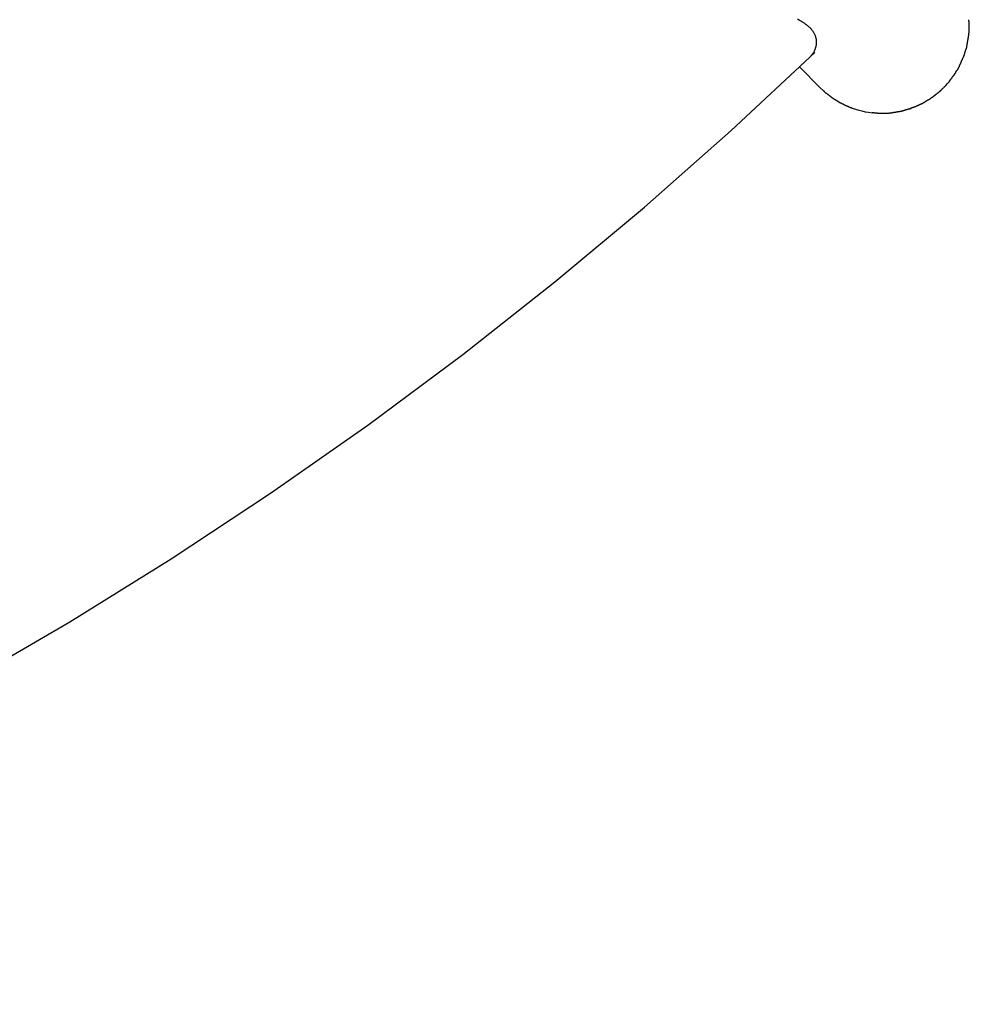
# Model space of a CAD drawing. Extents: x -8 to 8, y -10.5 to 10.5.
# Drawn here: x 4 to 5.9, y -5.1 to -3.1 of the extents above; entities that cross this region are included whole.
import ezdxf

# ---------------------------------------------------------------- set-up
doc = ezdxf.new("R2010")
doc.units = 0
doc.layers.get('0').update_dxf_attribs({"linetype": 'CONTINUOUS'})

msp = doc.modelspace()

# ---------------------------------------------------------------- linework, layer by layer
at = {"color": 0}
for points in [[(5.5536, -3.2159), (5.5544, -3.2151), (5.5552, -3.2143), (5.5559, -3.2135), (5.5566, -3.2127), (5.5573, -3.2118), (5.558, -3.2109), (5.5586, -3.2101), (5.5593, -3.2091), (5.5599, -3.2082), (5.5605, -3.2072), (5.561, -3.2062), (5.5616, -3.2052), (5.5621, -3.2042), (5.5625, -3.2032), (5.563, -3.2022), (5.5634, -3.2011), (5.5638, -3.2), (5.5642, -3.1989), (5.5645, -3.1978), (5.5648, -3.1967), (5.5651, -3.1956), (5.5654, -3.1944), (5.5656, -3.1933), (5.5657, -3.1922), (5.5659, -3.191), (5.566, -3.1898), (5.566, -3.1886), (5.5661, -3.1875), (5.566, -3.1863), (5.566, -3.1851), (5.5659, -3.1839), (5.5658, -3.1827), (5.5656, -3.1815), (5.5654, -3.1803), (5.5651, -3.1791), (5.5648, -3.1779), (5.5645, -3.1767), (5.5641, -3.1755), (5.5636, -3.1743), (5.5632, -3.1731), (5.5626, -3.172), (5.5621, -3.1708), (5.5614, -3.1696), (5.5608, -3.1684), (5.56, -3.1673), (5.5593, -3.1661), (5.5584, -3.165), (5.5575, -3.1638), (5.5566, -3.1626), (5.5557, -3.1615), (5.5546, -3.1604), (5.5536, -3.1593), (5.5524, -3.1582), (5.5512, -3.1571), (5.55, -3.156), (5.5487, -3.1549), (5.5474, -3.1538), (5.546, -3.1527), (5.5446, -3.1516), (5.5431, -3.1506), (5.5416, -3.1495), (5.54, -3.1485), (5.5384, -3.1474), (5.5368, -3.1464), (5.535, -3.1453), (5.5333, -3.1443), (5.5314, -3.1433), (5.5296, -3.1423), (5.5277, -3.1412)], [(5.872, -3.1498), (5.872, -3.1498), (5.8718, -3.1492), (5.8718, -3.1488), (5.8718, -3.1482), (5.8718, -3.1479), (5.8716, -3.1473), (5.8716, -3.1467), (5.8716, -3.1461), (5.8716, -3.1457), (5.8713, -3.1451), (5.8713, -3.1446), (5.8713, -3.144), (5.8713, -3.1437), (5.8713, -3.1432), (5.8713, -3.1429), (5.8713, -3.1426), (5.8713, -3.1424)], [(5.872, -3.1498), (5.872, -3.1498), (5.8718, -3.1492), (5.8718, -3.1488), (5.8718, -3.1482), (5.8718, -3.1479), (5.8716, -3.1473), (5.8716, -3.1467), (5.8716, -3.1461), (5.8716, -3.1457), (5.8713, -3.1451), (5.8713, -3.1446), (5.8713, -3.144), (5.8713, -3.1437), (5.8713, -3.1432), (5.8713, -3.1429), (5.8713, -3.1426), (5.8713, -3.1424)], [(5.872, -3.1572), (5.872, -3.1572), (5.872, -3.1569), (5.872, -3.1567), (5.872, -3.1564), (5.872, -3.1564), (5.872, -3.1561), (5.872, -3.1561), (5.872, -3.1558), (5.872, -3.1558), (5.872, -3.1555), (5.872, -3.1553), (5.872, -3.155), (5.872, -3.155), (5.872, -3.1547), (5.872, -3.1547), (5.872, -3.1545), (5.872, -3.1545), (5.872, -3.1545), (5.872, -3.1542), (5.872, -3.1539), (5.872, -3.1536), (5.872, -3.1533), (5.872, -3.153), (5.872, -3.1527), (5.872, -3.1524), (5.872, -3.1521), (5.872, -3.1518), (5.872, -3.1515), (5.872, -3.1512), (5.872, -3.1509), (5.872, -3.1506), (5.872, -3.1503), (5.872, -3.15), (5.872, -3.1498)], [(5.872, -3.1572), (5.872, -3.1572), (5.872, -3.1569), (5.872, -3.1567), (5.872, -3.1564), (5.872, -3.1564), (5.872, -3.1561), (5.872, -3.1561), (5.872, -3.1558), (5.872, -3.1558), (5.872, -3.1555), (5.872, -3.1553), (5.872, -3.155), (5.872, -3.155), (5.872, -3.1547), (5.872, -3.1547), (5.872, -3.1545), (5.872, -3.1545), (5.872, -3.1545), (5.872, -3.1542), (5.872, -3.1539), (5.872, -3.1536), (5.872, -3.1533), (5.872, -3.153), (5.872, -3.1527), (5.872, -3.1524), (5.872, -3.1521), (5.872, -3.1518), (5.872, -3.1515), (5.872, -3.1512), (5.872, -3.1509), (5.872, -3.1506), (5.872, -3.1503), (5.872, -3.15), (5.872, -3.1498)], [(5.8699, -3.1807), (5.8699, -3.1807), (5.8699, -3.1802), (5.8699, -3.1799), (5.8699, -3.1793), (5.87, -3.1789), (5.87, -3.1783), (5.8702, -3.1777), (5.8702, -3.1771), (5.8705, -3.1766), (5.8705, -3.1758), (5.8707, -3.1752), (5.8707, -3.1746), (5.871, -3.1741), (5.871, -3.1735), (5.8711, -3.1731), (5.8711, -3.1727), (5.8713, -3.1725)], [(5.8699, -3.1807), (5.8699, -3.1807), (5.8699, -3.1802), (5.8699, -3.1799), (5.8699, -3.1793), (5.87, -3.1789), (5.87, -3.1783), (5.8702, -3.1777), (5.8702, -3.1771), (5.8705, -3.1766), (5.8705, -3.1758), (5.8707, -3.1752), (5.8707, -3.1746), (5.871, -3.1741), (5.871, -3.1735), (5.8711, -3.1731), (5.8711, -3.1727), (5.8713, -3.1725)], [(5.8713, -3.1729), (5.8713, -3.1729), (5.8713, -3.1724), (5.8713, -3.1721), (5.8713, -3.1715), (5.8713, -3.1712), (5.8713, -3.1706), (5.8713, -3.1701), (5.8713, -3.1695), (5.8716, -3.169), (5.8716, -3.1684), (5.8716, -3.1678), (5.8716, -3.1672), (5.8718, -3.1666), (5.8718, -3.166), (5.8718, -3.1656), (5.8718, -3.1651), (5.872, -3.1648)], [(5.8713, -3.1729), (5.8713, -3.1729), (5.8713, -3.1724), (5.8713, -3.1721), (5.8713, -3.1715), (5.8713, -3.1712), (5.8713, -3.1706), (5.8713, -3.1701), (5.8713, -3.1695), (5.8716, -3.169), (5.8716, -3.1684), (5.8716, -3.1678), (5.8716, -3.1672), (5.8718, -3.1666), (5.8718, -3.166), (5.8718, -3.1656), (5.8718, -3.1651), (5.872, -3.1648)], [(5.872, -3.165), (5.872, -3.165), (5.872, -3.1644), (5.872, -3.164), (5.872, -3.1634), (5.872, -3.1631), (5.872, -3.1625), (5.872, -3.162), (5.872, -3.1614), (5.872, -3.1611), (5.872, -3.1605), (5.872, -3.16), (5.872, -3.1594), (5.872, -3.1591), (5.872, -3.1585), (5.872, -3.1582), (5.872, -3.1578), (5.872, -3.1575)], [(5.872, -3.165), (5.872, -3.165), (5.872, -3.1644), (5.872, -3.164), (5.872, -3.1634), (5.872, -3.1631), (5.872, -3.1625), (5.872, -3.162), (5.872, -3.1614), (5.872, -3.1611), (5.872, -3.1605), (5.872, -3.16), (5.872, -3.1594), (5.872, -3.1591), (5.872, -3.1585), (5.872, -3.1582), (5.872, -3.1578), (5.872, -3.1575)], [(5.8672, -3.1964), (5.8672, -3.1964), (5.8672, -3.1958), (5.8672, -3.1954), (5.8672, -3.1948), (5.8673, -3.1945), (5.8673, -3.1939), (5.8675, -3.1933), (5.8675, -3.1927), (5.8678, -3.1922), (5.8678, -3.1916), (5.8679, -3.191), (5.8679, -3.1904), (5.8682, -3.1899), (5.8682, -3.1893), (5.8683, -3.189), (5.8683, -3.1885), (5.8685, -3.1882)], [(5.8672, -3.1964), (5.8672, -3.1964), (5.8672, -3.1958), (5.8672, -3.1954), (5.8672, -3.1948), (5.8673, -3.1945), (5.8673, -3.1939), (5.8675, -3.1933), (5.8675, -3.1927), (5.8678, -3.1922), (5.8678, -3.1916), (5.8679, -3.191), (5.8679, -3.1904), (5.8682, -3.1899), (5.8682, -3.1893), (5.8683, -3.189), (5.8683, -3.1885), (5.8685, -3.1882)], [(5.8686, -3.1886), (5.8686, -3.1886), (5.8686, -3.1881), (5.8686, -3.1878), (5.8686, -3.1872), (5.8687, -3.1868), (5.8687, -3.1862), (5.8689, -3.1856), (5.8689, -3.185), (5.8692, -3.1845), (5.8692, -3.1838), (5.8693, -3.1832), (5.8693, -3.1826), (5.8696, -3.1821), (5.8696, -3.1815), (5.8697, -3.1811), (5.8697, -3.1807), (5.8699, -3.1805)], [(5.8686, -3.1886), (5.8686, -3.1886), (5.8686, -3.1881), (5.8686, -3.1878), (5.8686, -3.1872), (5.8687, -3.1868), (5.8687, -3.1862), (5.8689, -3.1856), (5.8689, -3.185), (5.8692, -3.1845), (5.8692, -3.1838), (5.8693, -3.1832), (5.8693, -3.1826), (5.8696, -3.1821), (5.8696, -3.1815), (5.8697, -3.1811), (5.8697, -3.1807), (5.8699, -3.1805)], [(2.3438, -5.1139), (2.3438, -5.1139), (2.5659, -5.045), (2.787, -4.9678), (3.0066, -4.8825), (3.2245, -4.7896), (3.44, -4.6892), (3.6532, -4.582), (3.8633, -4.4681), (4.0702, -4.3482), (4.2732, -4.2221), (4.4724, -4.0907), (4.6672, -3.9542), (4.8573, -3.813), (5.0421, -3.6672), (5.2216, -3.5176), (5.3951, -3.3642), (5.5625, -3.2077)], [(2.3438, -5.1139), (2.3438, -5.1139), (2.5659, -5.045), (2.787, -4.9678), (3.0066, -4.8825), (3.2245, -4.7896), (3.44, -4.6892), (3.6532, -4.582), (3.8633, -4.4681), (4.0702, -4.3482), (4.2732, -4.2221), (4.4724, -4.0907), (4.6672, -3.9542), (4.8573, -3.813), (5.0421, -3.6672), (5.2216, -3.5176), (5.3951, -3.3642), (5.5625, -3.2077)], [(5.8591, -3.2201), (5.8591, -3.2201), (5.8591, -3.2195), (5.8593, -3.2192), (5.8594, -3.2186), (5.8597, -3.2183), (5.8598, -3.2177), (5.8601, -3.2172), (5.8604, -3.2166), (5.8607, -3.2163), (5.8607, -3.2157), (5.861, -3.2152), (5.8613, -3.2146), (5.8616, -3.2143), (5.8617, -3.2137), (5.862, -3.2134), (5.8622, -3.2129), (5.8625, -3.2126)], [(5.8591, -3.2201), (5.8591, -3.2201), (5.8591, -3.2195), (5.8593, -3.2192), (5.8594, -3.2186), (5.8597, -3.2183), (5.8598, -3.2177), (5.8601, -3.2172), (5.8604, -3.2166), (5.8607, -3.2163), (5.8607, -3.2157), (5.861, -3.2152), (5.8613, -3.2146), (5.8616, -3.2143), (5.8617, -3.2137), (5.862, -3.2134), (5.8622, -3.2129), (5.8625, -3.2126)], [(5.8624, -3.2121), (5.8624, -3.2121), (5.8624, -3.2115), (5.8624, -3.2112), (5.8624, -3.2106), (5.8627, -3.2103), (5.8627, -3.2097), (5.863, -3.2092), (5.863, -3.2086), (5.8633, -3.2083), (5.8633, -3.2077), (5.8635, -3.2072), (5.8635, -3.2066), (5.8638, -3.2063), (5.8638, -3.2057), (5.8641, -3.2054), (5.8641, -3.2049), (5.8644, -3.2046)], [(5.8624, -3.2121), (5.8624, -3.2121), (5.8624, -3.2115), (5.8624, -3.2112), (5.8624, -3.2106), (5.8627, -3.2103), (5.8627, -3.2097), (5.863, -3.2092), (5.863, -3.2086), (5.8633, -3.2083), (5.8633, -3.2077), (5.8635, -3.2072), (5.8635, -3.2066), (5.8638, -3.2063), (5.8638, -3.2057), (5.8641, -3.2054), (5.8641, -3.2049), (5.8644, -3.2046)], [(5.8645, -3.2044), (5.8645, -3.2044), (5.8645, -3.2038), (5.8647, -3.2034), (5.8648, -3.2028), (5.8651, -3.2025), (5.8652, -3.2019), (5.8655, -3.2013), (5.8658, -3.2007), (5.8661, -3.2003), (5.8661, -3.1997), (5.8664, -3.1991), (5.8665, -3.1985), (5.8668, -3.198), (5.8668, -3.1974), (5.867, -3.1971), (5.867, -3.1966), (5.8672, -3.1963)], [(5.8645, -3.2044), (5.8645, -3.2044), (5.8645, -3.2038), (5.8647, -3.2034), (5.8648, -3.2028), (5.8651, -3.2025), (5.8652, -3.2019), (5.8655, -3.2013), (5.8658, -3.2007), (5.8661, -3.2003), (5.8661, -3.1997), (5.8664, -3.1991), (5.8665, -3.1985), (5.8668, -3.198), (5.8668, -3.1974), (5.867, -3.1971), (5.867, -3.1966), (5.8672, -3.1963)], [(5.8522, -3.2358), (5.8522, -3.2358), (5.8522, -3.2352), (5.8524, -3.2349), (5.8525, -3.2343), (5.8528, -3.234), (5.853, -3.2334), (5.8533, -3.2329), (5.8536, -3.2323), (5.8539, -3.232), (5.8539, -3.2314), (5.8542, -3.2309), (5.8545, -3.2303), (5.8548, -3.23), (5.8548, -3.2294), (5.8551, -3.2291), (5.8553, -3.2286), (5.8556, -3.2283)], [(5.8522, -3.2358), (5.8522, -3.2358), (5.8522, -3.2352), (5.8524, -3.2349), (5.8525, -3.2343), (5.8528, -3.234), (5.853, -3.2334), (5.8533, -3.2329), (5.8536, -3.2323), (5.8539, -3.232), (5.8539, -3.2314), (5.8542, -3.2309), (5.8545, -3.2303), (5.8548, -3.23), (5.8548, -3.2294), (5.8551, -3.2291), (5.8553, -3.2286), (5.8556, -3.2283)], [(5.8555, -3.2279), (5.8555, -3.2279), (5.8555, -3.2273), (5.8557, -3.227), (5.8558, -3.2264), (5.8561, -3.2261), (5.8563, -3.2255), (5.8566, -3.225), (5.8569, -3.2244), (5.8572, -3.2241), (5.8572, -3.2235), (5.8575, -3.223), (5.8578, -3.2224), (5.8581, -3.2221), (5.8581, -3.2215), (5.8584, -3.2212), (5.8586, -3.2207), (5.8589, -3.2204)], [(5.8555, -3.2279), (5.8555, -3.2279), (5.8555, -3.2273), (5.8557, -3.227), (5.8558, -3.2264), (5.8561, -3.2261), (5.8563, -3.2255), (5.8566, -3.225), (5.8569, -3.2244), (5.8572, -3.2241), (5.8572, -3.2235), (5.8575, -3.223), (5.8578, -3.2224), (5.8581, -3.2221), (5.8581, -3.2215), (5.8584, -3.2212), (5.8586, -3.2207), (5.8589, -3.2204)], [(5.5317, -3.237), (5.5734, -3.2786)], [(5.8377, -3.2579), (5.8377, -3.2579), (5.8379, -3.2573), (5.8382, -3.257), (5.8385, -3.2565), (5.8389, -3.2562), (5.8392, -3.2556), (5.8395, -3.2553), (5.8398, -3.2548), (5.8404, -3.2545), (5.8407, -3.2539), (5.841, -3.2536), (5.8413, -3.253), (5.8419, -3.2527), (5.8422, -3.2521), (5.8425, -3.2518), (5.8428, -3.2514), (5.8432, -3.2511)], [(5.8377, -3.2579), (5.8377, -3.2579), (5.8379, -3.2573), (5.8382, -3.257), (5.8385, -3.2565), (5.8389, -3.2562), (5.8392, -3.2556), (5.8395, -3.2553), (5.8398, -3.2548), (5.8404, -3.2545), (5.8407, -3.2539), (5.841, -3.2536), (5.8413, -3.253), (5.8419, -3.2527), (5.8422, -3.2521), (5.8425, -3.2518), (5.8428, -3.2514), (5.8432, -3.2511)], [(5.8433, -3.2509), (5.8433, -3.2509), (5.8433, -3.2503), (5.8436, -3.25), (5.8439, -3.2494), (5.8442, -3.2491), (5.8444, -3.2485), (5.8447, -3.248), (5.845, -3.2474), (5.8453, -3.2471), (5.8453, -3.2465), (5.8456, -3.246), (5.8459, -3.2454), (5.8462, -3.2451), (5.8465, -3.2445), (5.8468, -3.2442), (5.8471, -3.2437), (5.8474, -3.2434)], [(5.8433, -3.2509), (5.8433, -3.2509), (5.8433, -3.2503), (5.8436, -3.25), (5.8439, -3.2494), (5.8442, -3.2491), (5.8444, -3.2485), (5.8447, -3.248), (5.845, -3.2474), (5.8453, -3.2471), (5.8453, -3.2465), (5.8456, -3.246), (5.8459, -3.2454), (5.8462, -3.2451), (5.8465, -3.2445), (5.8468, -3.2442), (5.8471, -3.2437), (5.8474, -3.2434)], [(5.848, -3.2436), (5.848, -3.2436), (5.8481, -3.243), (5.8484, -3.2427), (5.8487, -3.2421), (5.849, -3.2418), (5.8493, -3.2412), (5.8496, -3.2407), (5.8499, -3.2401), (5.8502, -3.2398), (5.8503, -3.2392), (5.8506, -3.2387), (5.8509, -3.2381), (5.8512, -3.2378), (5.8513, -3.2372), (5.8516, -3.2369), (5.8518, -3.2364), (5.8521, -3.2361)], [(5.848, -3.2436), (5.848, -3.2436), (5.8481, -3.243), (5.8484, -3.2427), (5.8487, -3.2421), (5.849, -3.2418), (5.8493, -3.2412), (5.8496, -3.2407), (5.8499, -3.2401), (5.8502, -3.2398), (5.8503, -3.2392), (5.8506, -3.2387), (5.8509, -3.2381), (5.8512, -3.2378), (5.8513, -3.2372), (5.8516, -3.2369), (5.8518, -3.2364), (5.8521, -3.2361)], [(5.8208, -3.2783), (5.8208, -3.2783), (5.821, -3.2778), (5.8213, -3.2775), (5.8216, -3.2772), (5.8221, -3.2769), (5.8224, -3.2763), (5.823, -3.276), (5.8233, -3.2755), (5.8239, -3.2752), (5.8242, -3.2746), (5.8247, -3.2743), (5.825, -3.2737), (5.8256, -3.2734), (5.8259, -3.2729), (5.8262, -3.2726), (5.8265, -3.2723), (5.827, -3.2721)], [(5.8208, -3.2783), (5.8208, -3.2783), (5.821, -3.2778), (5.8213, -3.2775), (5.8216, -3.2772), (5.8221, -3.2769), (5.8224, -3.2763), (5.823, -3.276), (5.8233, -3.2755), (5.8239, -3.2752), (5.8242, -3.2746), (5.8247, -3.2743), (5.825, -3.2737), (5.8256, -3.2734), (5.8259, -3.2729), (5.8262, -3.2726), (5.8265, -3.2723), (5.827, -3.2721)], [(5.8267, -3.2717), (5.8267, -3.2717), (5.8269, -3.2712), (5.8272, -3.2709), (5.8275, -3.2706), (5.828, -3.2703), (5.8283, -3.2697), (5.8289, -3.2694), (5.8292, -3.2691), (5.8298, -3.2688), (5.8301, -3.2682), (5.8306, -3.2679), (5.8309, -3.2673), (5.8315, -3.267), (5.8318, -3.2664), (5.8321, -3.2661), (5.8324, -3.2658), (5.8329, -3.2655)], [(5.8267, -3.2717), (5.8267, -3.2717), (5.8269, -3.2712), (5.8272, -3.2709), (5.8275, -3.2706), (5.828, -3.2703), (5.8283, -3.2697), (5.8289, -3.2694), (5.8292, -3.2691), (5.8298, -3.2688), (5.8301, -3.2682), (5.8306, -3.2679), (5.8309, -3.2673), (5.8315, -3.267), (5.8318, -3.2664), (5.8321, -3.2661), (5.8324, -3.2658), (5.8329, -3.2655)], [(5.8324, -3.2653), (5.8324, -3.2653), (5.8326, -3.2647), (5.8329, -3.2644), (5.8332, -3.2639), (5.8335, -3.2636), (5.8338, -3.263), (5.8341, -3.2627), (5.8344, -3.2621), (5.835, -3.2618), (5.8353, -3.2612), (5.8356, -3.2609), (5.8359, -3.2603), (5.8365, -3.26), (5.8368, -3.2594), (5.8371, -3.2591), (5.8374, -3.2587), (5.8379, -3.2584)], [(5.8324, -3.2653), (5.8324, -3.2653), (5.8326, -3.2647), (5.8329, -3.2644), (5.8332, -3.2639), (5.8335, -3.2636), (5.8338, -3.263), (5.8341, -3.2627), (5.8344, -3.2621), (5.835, -3.2618), (5.8353, -3.2612), (5.8356, -3.2609), (5.8359, -3.2603), (5.8365, -3.26), (5.8368, -3.2594), (5.8371, -3.2591), (5.8374, -3.2587), (5.8379, -3.2584)], [(5.5734, -3.2786), (5.5793, -3.2843)], [(5.5795, -3.284), (5.5795, -3.284), (5.5797, -3.2842), (5.58, -3.2845), (5.5803, -3.2848), (5.5807, -3.2853), (5.581, -3.2856), (5.5815, -3.2862), (5.5818, -3.2865), (5.5824, -3.2871), (5.5827, -3.2874), (5.583, -3.2878), (5.5833, -3.2881), (5.5839, -3.2887), (5.5842, -3.289), (5.5845, -3.2893), (5.5848, -3.2895), (5.5853, -3.2898)], [(5.5795, -3.284), (5.5795, -3.284), (5.5797, -3.2842), (5.58, -3.2845), (5.5803, -3.2848), (5.5807, -3.2853), (5.581, -3.2856), (5.5815, -3.2862), (5.5818, -3.2865), (5.5824, -3.2871), (5.5827, -3.2874), (5.583, -3.2878), (5.5833, -3.2881), (5.5839, -3.2887), (5.5842, -3.289), (5.5845, -3.2893), (5.5848, -3.2895), (5.5853, -3.2898)], [(5.5856, -3.2895), (5.5856, -3.2895), (5.5858, -3.2895), (5.5861, -3.2897), (5.5864, -3.29), (5.5869, -3.2903), (5.5872, -3.2906), (5.5878, -3.2909), (5.5881, -3.2912), (5.5887, -3.2918), (5.589, -3.2921), (5.5895, -3.2924), (5.5898, -3.2927), (5.5904, -3.2932), (5.5907, -3.2934), (5.591, -3.2937), (5.5913, -3.2939), (5.5918, -3.2942)], [(5.5856, -3.2895), (5.5856, -3.2895), (5.5858, -3.2895), (5.5861, -3.2897), (5.5864, -3.29), (5.5869, -3.2903), (5.5872, -3.2906), (5.5878, -3.2909), (5.5881, -3.2912), (5.5887, -3.2918), (5.589, -3.2921), (5.5895, -3.2924), (5.5898, -3.2927), (5.5904, -3.2932), (5.5907, -3.2934), (5.591, -3.2937), (5.5913, -3.2939), (5.5918, -3.2942)], [(5.8007, -3.2957), (5.8007, -3.2957), (5.801, -3.2952), (5.8014, -3.2949), (5.8017, -3.2946), (5.8023, -3.2943), (5.8026, -3.2937), (5.8032, -3.2934), (5.8035, -3.2931), (5.8041, -3.2928), (5.8044, -3.2922), (5.8049, -3.2919), (5.8052, -3.2916), (5.8058, -3.2913), (5.8061, -3.2909), (5.8067, -3.2906), (5.807, -3.2903), (5.8076, -3.2901)], [(5.8007, -3.2957), (5.8007, -3.2957), (5.801, -3.2952), (5.8014, -3.2949), (5.8017, -3.2946), (5.8023, -3.2943), (5.8026, -3.2937), (5.8032, -3.2934), (5.8035, -3.2931), (5.8041, -3.2928), (5.8044, -3.2922), (5.8049, -3.2919), (5.8052, -3.2916), (5.8058, -3.2913), (5.8061, -3.2909), (5.8067, -3.2906), (5.807, -3.2903), (5.8076, -3.2901)], [(5.8077, -3.29), (5.8077, -3.29), (5.808, -3.2895), (5.8085, -3.2892), (5.8088, -3.2889), (5.8094, -3.2886), (5.8097, -3.2881), (5.8103, -3.2878), (5.8108, -3.2875), (5.8114, -3.2872), (5.8117, -3.2866), (5.8122, -3.2863), (5.8125, -3.286), (5.8131, -3.2857), (5.8134, -3.2853), (5.8138, -3.285), (5.8141, -3.2847), (5.8146, -3.2845)], [(5.8077, -3.29), (5.8077, -3.29), (5.808, -3.2895), (5.8085, -3.2892), (5.8088, -3.2889), (5.8094, -3.2886), (5.8097, -3.2881), (5.8103, -3.2878), (5.8108, -3.2875), (5.8114, -3.2872), (5.8117, -3.2866), (5.8122, -3.2863), (5.8125, -3.286), (5.8131, -3.2857), (5.8134, -3.2853), (5.8138, -3.285), (5.8141, -3.2847), (5.8146, -3.2845)], [(5.8144, -3.2847), (5.8144, -3.2847), (5.8146, -3.2842), (5.8149, -3.2839), (5.8152, -3.2835), (5.8157, -3.2832), (5.816, -3.2826), (5.8166, -3.2823), (5.8169, -3.2818), (5.8175, -3.2815), (5.8178, -3.2809), (5.8183, -3.2806), (5.8186, -3.28), (5.8192, -3.2797), (5.8195, -3.2793), (5.8198, -3.279), (5.8201, -3.2787), (5.8206, -3.2785)], [(5.8144, -3.2847), (5.8144, -3.2847), (5.8146, -3.2842), (5.8149, -3.2839), (5.8152, -3.2835), (5.8157, -3.2832), (5.816, -3.2826), (5.8166, -3.2823), (5.8169, -3.2818), (5.8175, -3.2815), (5.8178, -3.2809), (5.8183, -3.2806), (5.8186, -3.28), (5.8192, -3.2797), (5.8195, -3.2793), (5.8198, -3.279), (5.8201, -3.2787), (5.8206, -3.2785)], [(5.5919, -3.2943), (5.5919, -3.2943), (5.5921, -3.2943), (5.5924, -3.2945), (5.5927, -3.2948), (5.5931, -3.2951), (5.5934, -3.2954), (5.5939, -3.2957), (5.5942, -3.296), (5.5948, -3.2966), (5.5951, -3.2969), (5.5956, -3.2972), (5.5959, -3.2975), (5.5965, -3.298), (5.5968, -3.2982), (5.5971, -3.2985), (5.5974, -3.2987), (5.5979, -3.299)], [(5.5919, -3.2943), (5.5919, -3.2943), (5.5921, -3.2943), (5.5924, -3.2945), (5.5927, -3.2948), (5.5931, -3.2951), (5.5934, -3.2954), (5.5939, -3.2957), (5.5942, -3.296), (5.5948, -3.2966), (5.5951, -3.2969), (5.5956, -3.2972), (5.5959, -3.2975), (5.5965, -3.298), (5.5968, -3.2982), (5.5971, -3.2985), (5.5974, -3.2987), (5.5979, -3.299)], [(5.5979, -3.299), (5.5979, -3.299), (5.5981, -3.299), (5.5984, -3.2992), (5.5987, -3.2994), (5.5992, -3.2997), (5.5995, -3.3), (5.6001, -3.3003), (5.6006, -3.3006), (5.6012, -3.3009), (5.6015, -3.3012), (5.6021, -3.3015), (5.6026, -3.3018), (5.6032, -3.3021), (5.6035, -3.3023), (5.6039, -3.3026), (5.6042, -3.3028), (5.6047, -3.3031)], [(5.5979, -3.299), (5.5979, -3.299), (5.5981, -3.299), (5.5984, -3.2992), (5.5987, -3.2994), (5.5992, -3.2997), (5.5995, -3.3), (5.6001, -3.3003), (5.6006, -3.3006), (5.6012, -3.3009), (5.6015, -3.3012), (5.6021, -3.3015), (5.6026, -3.3018), (5.6032, -3.3021), (5.6035, -3.3023), (5.6039, -3.3026), (5.6042, -3.3028), (5.6047, -3.3031)], [(5.6049, -3.3032), (5.6049, -3.3032), (5.6051, -3.3032), (5.6054, -3.3034), (5.6057, -3.3036), (5.6062, -3.3039), (5.6065, -3.3042), (5.607, -3.3045), (5.6073, -3.3048), (5.6079, -3.3051), (5.6082, -3.3054), (5.6087, -3.3057), (5.609, -3.306), (5.6096, -3.3063), (5.6099, -3.3065), (5.6102, -3.3068), (5.6105, -3.307), (5.611, -3.3073)], [(5.6049, -3.3032), (5.6049, -3.3032), (5.6051, -3.3032), (5.6054, -3.3034), (5.6057, -3.3036), (5.6062, -3.3039), (5.6065, -3.3042), (5.607, -3.3045), (5.6073, -3.3048), (5.6079, -3.3051), (5.6082, -3.3054), (5.6087, -3.3057), (5.609, -3.306), (5.6096, -3.3063), (5.6099, -3.3065), (5.6102, -3.3068), (5.6105, -3.307), (5.611, -3.3073)], [(5.6108, -3.3072), (5.6108, -3.3072), (5.611, -3.3072), (5.6113, -3.3074), (5.6116, -3.3075), (5.6121, -3.3078), (5.6124, -3.3079), (5.613, -3.3082), (5.6135, -3.3085), (5.6141, -3.3088), (5.6144, -3.3088), (5.615, -3.3091), (5.6155, -3.3094), (5.6161, -3.3097), (5.6164, -3.3098), (5.6168, -3.3101), (5.6171, -3.3103), (5.6176, -3.3106)], [(5.6108, -3.3072), (5.6108, -3.3072), (5.611, -3.3072), (5.6113, -3.3074), (5.6116, -3.3075), (5.6121, -3.3078), (5.6124, -3.3079), (5.613, -3.3082), (5.6135, -3.3085), (5.6141, -3.3088), (5.6144, -3.3088), (5.615, -3.3091), (5.6155, -3.3094), (5.6161, -3.3097), (5.6164, -3.3098), (5.6168, -3.3101), (5.6171, -3.3103), (5.6176, -3.3106)], [(5.6179, -3.3107), (5.6179, -3.3107), (5.6181, -3.3107), (5.6184, -3.3109), (5.6187, -3.311), (5.6191, -3.3113), (5.6194, -3.3114), (5.62, -3.3117), (5.6205, -3.312), (5.6211, -3.3123), (5.6214, -3.3123), (5.622, -3.3126), (5.6224, -3.3129), (5.623, -3.3132), (5.6233, -3.3133), (5.6237, -3.3136), (5.624, -3.3138), (5.6245, -3.3141)], [(5.6179, -3.3107), (5.6179, -3.3107), (5.6181, -3.3107), (5.6184, -3.3109), (5.6187, -3.311), (5.6191, -3.3113), (5.6194, -3.3114), (5.62, -3.3117), (5.6205, -3.312), (5.6211, -3.3123), (5.6214, -3.3123), (5.622, -3.3126), (5.6224, -3.3129), (5.623, -3.3132), (5.6233, -3.3133), (5.6237, -3.3136), (5.624, -3.3138), (5.6245, -3.3141)], [(5.7706, -3.3133), (5.7706, -3.3133), (5.7709, -3.313), (5.7714, -3.3128), (5.7717, -3.3125), (5.7723, -3.3124), (5.7726, -3.3121), (5.7732, -3.3118), (5.7738, -3.3115), (5.7744, -3.3115), (5.7747, -3.3112), (5.7753, -3.3109), (5.7758, -3.3106), (5.7764, -3.3105), (5.7767, -3.3102), (5.7773, -3.3101), (5.7776, -3.3099), (5.7782, -3.3099)], [(5.7706, -3.3133), (5.7706, -3.3133), (5.7709, -3.313), (5.7714, -3.3128), (5.7717, -3.3125), (5.7723, -3.3124), (5.7726, -3.3121), (5.7732, -3.3118), (5.7738, -3.3115), (5.7744, -3.3115), (5.7747, -3.3112), (5.7753, -3.3109), (5.7758, -3.3106), (5.7764, -3.3105), (5.7767, -3.3102), (5.7773, -3.3101), (5.7776, -3.3099), (5.7782, -3.3099)], [(5.7782, -3.3099), (5.7782, -3.3099), (5.7785, -3.3096), (5.779, -3.3094), (5.7793, -3.3091), (5.7799, -3.3089), (5.7802, -3.3086), (5.7808, -3.3083), (5.7814, -3.308), (5.782, -3.3077), (5.7823, -3.3071), (5.7829, -3.3068), (5.7834, -3.3065), (5.784, -3.3062), (5.7843, -3.3059), (5.7849, -3.3056), (5.7853, -3.3053), (5.7859, -3.3051)], [(5.7782, -3.3099), (5.7782, -3.3099), (5.7785, -3.3096), (5.779, -3.3094), (5.7793, -3.3091), (5.7799, -3.3089), (5.7802, -3.3086), (5.7808, -3.3083), (5.7814, -3.308), (5.782, -3.3077), (5.7823, -3.3071), (5.7829, -3.3068), (5.7834, -3.3065), (5.784, -3.3062), (5.7843, -3.3059), (5.7849, -3.3056), (5.7853, -3.3053), (5.7859, -3.3051)], [(5.7857, -3.3052), (5.7857, -3.3052), (5.786, -3.3049), (5.7865, -3.3046), (5.7868, -3.3043), (5.7874, -3.304), (5.7877, -3.3037), (5.7883, -3.3034), (5.7888, -3.3031), (5.7894, -3.3031), (5.7897, -3.3028), (5.7903, -3.3025), (5.7908, -3.3022), (5.7914, -3.3019), (5.7917, -3.3016), (5.7923, -3.3013), (5.7927, -3.301), (5.7933, -3.301)], [(5.7857, -3.3052), (5.7857, -3.3052), (5.786, -3.3049), (5.7865, -3.3046), (5.7868, -3.3043), (5.7874, -3.304), (5.7877, -3.3037), (5.7883, -3.3034), (5.7888, -3.3031), (5.7894, -3.3031), (5.7897, -3.3028), (5.7903, -3.3025), (5.7908, -3.3022), (5.7914, -3.3019), (5.7917, -3.3016), (5.7923, -3.3013), (5.7927, -3.301), (5.7933, -3.301)], [(5.7934, -3.3009), (5.7934, -3.3009), (5.7937, -3.3005), (5.7941, -3.3002), (5.7944, -3.2999), (5.795, -3.2996), (5.7953, -3.299), (5.7959, -3.2987), (5.7965, -3.2984), (5.7971, -3.2981), (5.7974, -3.2975), (5.798, -3.2972), (5.7985, -3.2969), (5.7991, -3.2966), (5.7994, -3.2962), (5.8, -3.2959), (5.8004, -3.2956), (5.801, -3.2954)], [(5.7934, -3.3009), (5.7934, -3.3009), (5.7937, -3.3005), (5.7941, -3.3002), (5.7944, -3.2999), (5.795, -3.2996), (5.7953, -3.299), (5.7959, -3.2987), (5.7965, -3.2984), (5.7971, -3.2981), (5.7974, -3.2975), (5.798, -3.2972), (5.7985, -3.2969), (5.7991, -3.2966), (5.7994, -3.2962), (5.8, -3.2959), (5.8004, -3.2956), (5.801, -3.2954)], [(5.6245, -3.314), (5.6245, -3.314), (5.6247, -3.314), (5.625, -3.3142), (5.6253, -3.3142), (5.6257, -3.3145), (5.626, -3.3145), (5.6266, -3.3148), (5.6269, -3.315), (5.6275, -3.3153), (5.6278, -3.3153), (5.6283, -3.3156), (5.6286, -3.3156), (5.6292, -3.3159), (5.6295, -3.3159), (5.6298, -3.3162), (5.6301, -3.3164), (5.6306, -3.3167)], [(5.6245, -3.314), (5.6245, -3.314), (5.6247, -3.314), (5.625, -3.3142), (5.6253, -3.3142), (5.6257, -3.3145), (5.626, -3.3145), (5.6266, -3.3148), (5.6269, -3.315), (5.6275, -3.3153), (5.6278, -3.3153), (5.6283, -3.3156), (5.6286, -3.3156), (5.6292, -3.3159), (5.6295, -3.3159), (5.6298, -3.3162), (5.6301, -3.3164), (5.6306, -3.3167)], [(5.6308, -3.3168), (5.6308, -3.3168), (5.631, -3.3168), (5.6313, -3.317), (5.6316, -3.317), (5.632, -3.3173), (5.6323, -3.3173), (5.6329, -3.3176), (5.6334, -3.3178), (5.634, -3.3181), (5.6343, -3.3181), (5.6349, -3.3184), (5.6354, -3.3184), (5.636, -3.3187), (5.6363, -3.3187), (5.6367, -3.319), (5.637, -3.3192), (5.6375, -3.3195)], [(5.6308, -3.3168), (5.6308, -3.3168), (5.631, -3.3168), (5.6313, -3.317), (5.6316, -3.317), (5.632, -3.3173), (5.6323, -3.3173), (5.6329, -3.3176), (5.6334, -3.3178), (5.634, -3.3181), (5.6343, -3.3181), (5.6349, -3.3184), (5.6354, -3.3184), (5.636, -3.3187), (5.6363, -3.3187), (5.6367, -3.319), (5.637, -3.3192), (5.6375, -3.3195)], [(5.6374, -3.3193), (5.6439, -3.3215), (5.6504, -3.3235), (5.6569, -3.3251), (5.6636, -3.3266), (5.6704, -3.3277), (5.6775, -3.3287)], [(5.6777, -3.3283), (5.6777, -3.3283), (5.6779, -3.3283), (5.6782, -3.3283), (5.6785, -3.3283), (5.6791, -3.3283), (5.6794, -3.3283), (5.68, -3.3283), (5.6806, -3.3283), (5.6812, -3.3286), (5.6815, -3.3286), (5.6821, -3.3286), (5.6826, -3.3286), (5.6832, -3.3288), (5.6835, -3.3288), (5.6839, -3.3288), (5.6842, -3.3288), (5.6847, -3.329)], [(5.6777, -3.3283), (5.6777, -3.3283), (5.6779, -3.3283), (5.6782, -3.3283), (5.6785, -3.3283), (5.6791, -3.3283), (5.6794, -3.3283), (5.68, -3.3283), (5.6806, -3.3283), (5.6812, -3.3286), (5.6815, -3.3286), (5.6821, -3.3286), (5.6826, -3.3286), (5.6832, -3.3288), (5.6835, -3.3288), (5.6839, -3.3288), (5.6842, -3.3288), (5.6847, -3.329)], [(5.6846, -3.329), (5.6846, -3.329), (5.6848, -3.329), (5.6851, -3.329), (5.6854, -3.329), (5.686, -3.329), (5.6863, -3.329), (5.6869, -3.329), (5.6874, -3.329), (5.688, -3.3293), (5.6884, -3.3293), (5.689, -3.3293), (5.6896, -3.3293), (5.6902, -3.3295), (5.6905, -3.3295), (5.6911, -3.3295), (5.6916, -3.3295), (5.6922, -3.3297)], [(5.6846, -3.329), (5.6846, -3.329), (5.6848, -3.329), (5.6851, -3.329), (5.6854, -3.329), (5.686, -3.329), (5.6863, -3.329), (5.6869, -3.329), (5.6874, -3.329), (5.688, -3.3293), (5.6884, -3.3293), (5.689, -3.3293), (5.6896, -3.3293), (5.6902, -3.3295), (5.6905, -3.3295), (5.6911, -3.3295), (5.6916, -3.3295), (5.6922, -3.3297)], [(5.6919, -3.3297), (5.6919, -3.3297), (5.6921, -3.3297), (5.6924, -3.3297), (5.6927, -3.3297), (5.693, -3.3297), (5.6933, -3.3297), (5.6936, -3.3297), (5.6939, -3.3297), (5.6943, -3.3297), (5.6946, -3.3297), (5.6949, -3.3297), (5.6952, -3.3297), (5.6955, -3.3297), (5.6958, -3.3297), (5.6961, -3.3297), (5.6964, -3.3297), (5.6968, -3.3297), (5.6968, -3.3297), (5.6968, -3.3297), (5.697, -3.3297), (5.697, -3.3297), (5.6973, -3.3297), (5.6973, -3.3297), (5.6976, -3.3297), (5.6978, -3.3297), (5.6981, -3.3297), (5.6981, -3.3297), (5.6984, -3.3297), (5.6985, -3.3297), (5.6988, -3.3297), (5.6988, -3.3297), (5.6991, -3.3297), (5.6993, -3.3297), (5.6996, -3.3297)], [(5.6919, -3.3297), (5.6919, -3.3297), (5.6921, -3.3297), (5.6924, -3.3297), (5.6927, -3.3297), (5.693, -3.3297), (5.6933, -3.3297), (5.6936, -3.3297), (5.6939, -3.3297), (5.6943, -3.3297), (5.6946, -3.3297), (5.6949, -3.3297), (5.6952, -3.3297), (5.6955, -3.3297), (5.6958, -3.3297), (5.6961, -3.3297), (5.6964, -3.3297), (5.6968, -3.3297), (5.6968, -3.3297), (5.6968, -3.3297), (5.697, -3.3297), (5.697, -3.3297), (5.6973, -3.3297), (5.6973, -3.3297), (5.6976, -3.3297), (5.6978, -3.3297), (5.6981, -3.3297), (5.6981, -3.3297), (5.6984, -3.3297), (5.6985, -3.3297), (5.6988, -3.3297), (5.6988, -3.3297), (5.6991, -3.3297), (5.6993, -3.3297), (5.6996, -3.3297)], [(5.6996, -3.3297), (5.6996, -3.3297), (5.6999, -3.3297), (5.7004, -3.3297), (5.7007, -3.3297), (5.7013, -3.3297), (5.7016, -3.3297), (5.7022, -3.3297), (5.7028, -3.3297), (5.7034, -3.3297), (5.7037, -3.3297), (5.7043, -3.3297), (5.7049, -3.3297), (5.7055, -3.3297), (5.7058, -3.3297), (5.7064, -3.3297), (5.7068, -3.3297), (5.7074, -3.3297)], [(5.6996, -3.3297), (5.6996, -3.3297), (5.6999, -3.3297), (5.7004, -3.3297), (5.7007, -3.3297), (5.7013, -3.3297), (5.7016, -3.3297), (5.7022, -3.3297), (5.7028, -3.3297), (5.7034, -3.3297), (5.7037, -3.3297), (5.7043, -3.3297), (5.7049, -3.3297), (5.7055, -3.3297), (5.7058, -3.3297), (5.7064, -3.3297), (5.7068, -3.3297), (5.7074, -3.3297)], [(5.7076, -3.3297), (5.7076, -3.3297), (5.7079, -3.3295), (5.7084, -3.3295), (5.7088, -3.3295), (5.7094, -3.3295), (5.7099, -3.3293), (5.7105, -3.3293), (5.7111, -3.3293), (5.7117, -3.3293), (5.712, -3.329), (5.7126, -3.329), (5.7131, -3.329), (5.7137, -3.329), (5.714, -3.329), (5.7145, -3.329), (5.7148, -3.329), (5.7153, -3.329)], [(5.7076, -3.3297), (5.7076, -3.3297), (5.7079, -3.3295), (5.7084, -3.3295), (5.7088, -3.3295), (5.7094, -3.3295), (5.7099, -3.3293), (5.7105, -3.3293), (5.7111, -3.3293), (5.7117, -3.3293), (5.712, -3.329), (5.7126, -3.329), (5.7131, -3.329), (5.7137, -3.329), (5.714, -3.329), (5.7145, -3.329), (5.7148, -3.329), (5.7153, -3.329)], [(5.7154, -3.329), (5.7154, -3.329), (5.7156, -3.3288), (5.7159, -3.3288), (5.7162, -3.3287), (5.7168, -3.3287), (5.7173, -3.3284), (5.7179, -3.3284), (5.7185, -3.3282), (5.7191, -3.3282), (5.7196, -3.3279), (5.7202, -3.3279), (5.7207, -3.3277), (5.7213, -3.3277), (5.7216, -3.3276), (5.7222, -3.3276), (5.7225, -3.3276), (5.723, -3.3276)], [(5.7154, -3.329), (5.7154, -3.329), (5.7156, -3.3288), (5.7159, -3.3288), (5.7162, -3.3287), (5.7168, -3.3287), (5.7173, -3.3284), (5.7179, -3.3284), (5.7185, -3.3282), (5.7191, -3.3282), (5.7196, -3.3279), (5.7202, -3.3279), (5.7207, -3.3277), (5.7213, -3.3277), (5.7216, -3.3276), (5.7222, -3.3276), (5.7225, -3.3276), (5.723, -3.3276)], [(5.7234, -3.3277), (5.7234, -3.3277), (5.7236, -3.3275), (5.7239, -3.3275), (5.7242, -3.3274), (5.7248, -3.3274), (5.7253, -3.3271), (5.7259, -3.3271), (5.7265, -3.3269), (5.7271, -3.3269), (5.7276, -3.3266), (5.7282, -3.3266), (5.7287, -3.3264), (5.7293, -3.3264), (5.7296, -3.3263), (5.7302, -3.3263), (5.7305, -3.3263), (5.731, -3.3263)], [(5.7234, -3.3277), (5.7234, -3.3277), (5.7236, -3.3275), (5.7239, -3.3275), (5.7242, -3.3274), (5.7248, -3.3274), (5.7253, -3.3271), (5.7259, -3.3271), (5.7265, -3.3269), (5.7271, -3.3269), (5.7276, -3.3266), (5.7282, -3.3266), (5.7287, -3.3264), (5.7293, -3.3264), (5.7296, -3.3263), (5.7302, -3.3263), (5.7305, -3.3263), (5.731, -3.3263)], [(5.7311, -3.3263), (5.7311, -3.3263), (5.7313, -3.3261), (5.7316, -3.3261), (5.732, -3.326), (5.7326, -3.326), (5.7331, -3.3257), (5.7337, -3.3257), (5.7343, -3.3255), (5.7349, -3.3255), (5.7354, -3.3252), (5.736, -3.3252), (5.7365, -3.325), (5.7371, -3.325), (5.7374, -3.3249), (5.738, -3.3249), (5.7383, -3.3249), (5.7388, -3.3249)], [(5.7311, -3.3263), (5.7311, -3.3263), (5.7313, -3.3261), (5.7316, -3.3261), (5.732, -3.326), (5.7326, -3.326), (5.7331, -3.3257), (5.7337, -3.3257), (5.7343, -3.3255), (5.7349, -3.3255), (5.7354, -3.3252), (5.736, -3.3252), (5.7365, -3.325), (5.7371, -3.325), (5.7374, -3.3249), (5.738, -3.3249), (5.7383, -3.3249), (5.7388, -3.3249)], [(5.7391, -3.3243), (5.7391, -3.3243), (5.7393, -3.3241), (5.7396, -3.3241), (5.74, -3.3239), (5.7406, -3.3239), (5.7411, -3.3236), (5.7417, -3.3235), (5.7423, -3.3232), (5.7429, -3.3232), (5.7434, -3.3229), (5.744, -3.3227), (5.7445, -3.3224), (5.7451, -3.3224), (5.7454, -3.3222), (5.746, -3.3222), (5.7463, -3.3222), (5.7468, -3.3222)], [(5.7391, -3.3243), (5.7391, -3.3243), (5.7393, -3.3241), (5.7396, -3.3241), (5.74, -3.3239), (5.7406, -3.3239), (5.7411, -3.3236), (5.7417, -3.3235), (5.7423, -3.3232), (5.7429, -3.3232), (5.7434, -3.3229), (5.744, -3.3227), (5.7445, -3.3224), (5.7451, -3.3224), (5.7454, -3.3222), (5.746, -3.3222), (5.7463, -3.3222), (5.7468, -3.3222)], [(5.7468, -3.3222), (5.7468, -3.3222), (5.7471, -3.3219), (5.7476, -3.3219), (5.748, -3.3216), (5.7486, -3.3216), (5.7491, -3.3213), (5.7497, -3.3213), (5.7503, -3.321), (5.7509, -3.321), (5.7514, -3.3207), (5.752, -3.3207), (5.7526, -3.3204), (5.7532, -3.3204), (5.7535, -3.3201), (5.7541, -3.3201), (5.7546, -3.3201), (5.7552, -3.3201)], [(5.7468, -3.3222), (5.7468, -3.3222), (5.7471, -3.3219), (5.7476, -3.3219), (5.748, -3.3216), (5.7486, -3.3216), (5.7491, -3.3213), (5.7497, -3.3213), (5.7503, -3.321), (5.7509, -3.321), (5.7514, -3.3207), (5.752, -3.3207), (5.7526, -3.3204), (5.7532, -3.3204), (5.7535, -3.3201), (5.7541, -3.3201), (5.7546, -3.3201), (5.7552, -3.3201)], [(5.7548, -3.3195), (5.7548, -3.3195), (5.7551, -3.3192), (5.7556, -3.319), (5.756, -3.3187), (5.7566, -3.3187), (5.7571, -3.3184), (5.7577, -3.3183), (5.7583, -3.318), (5.7589, -3.318), (5.7594, -3.3177), (5.76, -3.3175), (5.7606, -3.3172), (5.7612, -3.3172), (5.7615, -3.3169), (5.7621, -3.3169), (5.7626, -3.3167), (5.7632, -3.3167)], [(5.7548, -3.3195), (5.7548, -3.3195), (5.7551, -3.3192), (5.7556, -3.319), (5.756, -3.3187), (5.7566, -3.3187), (5.7571, -3.3184), (5.7577, -3.3183), (5.7583, -3.318), (5.7589, -3.318), (5.7594, -3.3177), (5.76, -3.3175), (5.7606, -3.3172), (5.7612, -3.3172), (5.7615, -3.3169), (5.7621, -3.3169), (5.7626, -3.3167), (5.7632, -3.3167)], [(5.7632, -3.3167), (5.7632, -3.3167), (5.7635, -3.3164), (5.764, -3.3162), (5.7643, -3.3159), (5.7649, -3.3158), (5.7652, -3.3155), (5.7658, -3.3152), (5.7664, -3.3149), (5.767, -3.3149), (5.7673, -3.3146), (5.7679, -3.3143), (5.7684, -3.314), (5.769, -3.3139), (5.7693, -3.3136), (5.7699, -3.3135), (5.7702, -3.3133), (5.7708, -3.3133)], [(5.7632, -3.3167), (5.7632, -3.3167), (5.7635, -3.3164), (5.764, -3.3162), (5.7643, -3.3159), (5.7649, -3.3158), (5.7652, -3.3155), (5.7658, -3.3152), (5.7664, -3.3149), (5.767, -3.3149), (5.7673, -3.3146), (5.7679, -3.3143), (5.7684, -3.314), (5.769, -3.3139), (5.7693, -3.3136), (5.7699, -3.3135), (5.7702, -3.3133), (5.7708, -3.3133)]]:
    msp.add_lwpolyline(points, dxfattribs=at)

doc.saveas('drawing.dxf')
